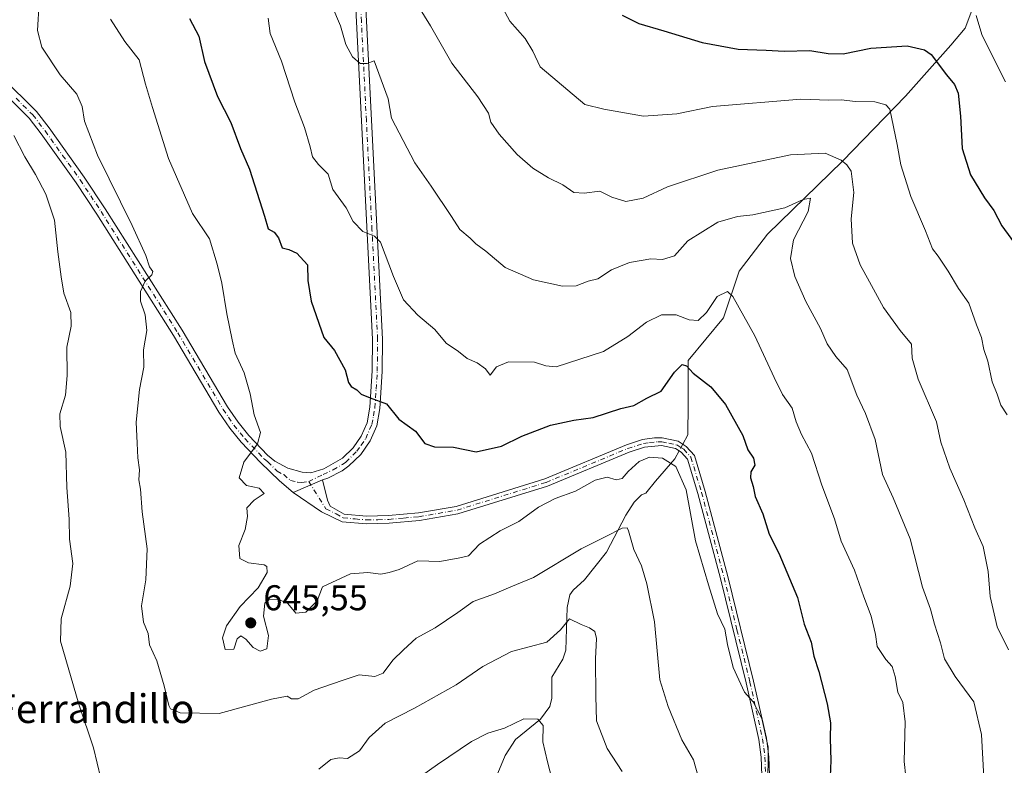
# Model space of a CAD drawing. Units: metres. Extents: x 648681 to 651335, y 4716168 to 4718503.
# Drawn here: x 649554 to 649829, y 4717369 to 4717577 of the extents above; entities that cross this region are included whole.
import ezdxf
from ezdxf.enums import TextEntityAlignment as Align

# ---------------------------------------------------------------- set-up
doc = ezdxf.new("R2010")
doc.units = ezdxf.units.M
doc.header["$MEASUREMENT"] = 0
doc.linetypes.add('DGN Style 4', pattern=[2.6384748266838614, 1.318413404963828, -0.6592067024819142, 0.001648016756204785, -0.6592067024819142])
for name, color, linetype, lineweight in [('Camino Cxs', 7, 'Continuous', 0), ('Camino eje', 30, 'DGN Style 4', 13), ('Corriente natural lineal', 142, 'Continuous', 13), ('Corriente natural lineal oculto', 9, 'DGN Style 4', 13), ('Curva de nivel maestra', 30, 'Continuous', 30), ('Curva de nivel normal', 30, 'Continuous', 0), ('Pista no pavimentada Cxs', 111, 'Continuous', 0), ('Pista no pavimentada eje', 91, 'DGN Style 4', 0), ('Punto de cota en terreno', 7, 'Continuous', 0), ('Rótulo de punto de cota en terreno', 7, 'Continuous', 0), ('Texto cartográfico', 7, 'Continuous', 0)]:
    doc.layers.add(name, color=color, linetype=linetype, lineweight=lineweight)
doc.styles.add('Style-Arial', font='txt')

# ---------------------------------------------------------------- blocks, each defined once
blk = doc.blocks.new('5PATER')
at = {"layer": 'Punto de cota en terreno', "linetype": 'Continuous', "lineweight": 0}
h = blk.add_hatch(color=51, dxfattribs=at)
edge = h.paths.add_edge_path()
edge.add_ellipse((0, 0), major_axis=(-0.1095731443231308, -0.1110710700762829), ratio=0.9994222409660322, start_angle=0, end_angle=360)

msp = doc.modelspace()

# ---------------------------------------------------------------- linework, layer by layer
at = {"layer": 'Camino Cxs', "color": 7, "linetype": 'Continuous', "lineweight": 0, "extrusion": (0.01372328167010652, 0.00590770540047307, 0.9998883790489337), "elevation": 37432.00624287083, "flags": 128}
msp.add_lwpolyline([(649568.5549073516, 4717309.882929086), (649560.3538488438, 4717306.352867485)], dxfattribs=at)
at = {"layer": 'Camino Cxs', "color": 7, "linetype": 'Continuous', "lineweight": 0}
for points in [[(649761.5601000005, 4717360.9301, 650.4790000000066), (649761.2001, 4717371.1501, 650.6646999999939), (649760.5900999998, 4717376.120100001, 651.9894000000058), (649757.0301000001, 4717391.940099999, 653.4955000000045), (649749.8300999999, 4717421.120100001, 651.8524999999936), (649743.5500999996, 4717444.880100001, 652.1855000000069), (649740.6501000002, 4717454.450099999, 650.204700000002), (649738.8800999997, 4717456.390100001, 648.1735000000045), (649737.2500999998, 4717457.440099999, 646.4361000000063), (649733.3501000004, 4717458.270099999, 647.2483000000066), (649728.5900999998, 4717457.8201, 648.9660000000003), (649724.3101000005, 4717456.440099999, 650.0558000000019), (649701.5500999996, 4717446.960100001, 651.2767000000022), (649676.5000999998, 4717439.1801, 651.2323000000034), (649665.7200999996, 4717437.3201, 648.5543999999937), (649657.2600999996, 4717436.5701, 650.0822000000044), (649650.9301000005, 4717436.4001, 649.7771000000066), (649644.1201, 4717437.0001, 649.3591000000015), (649638.4001000002, 4717439.7601, 648.071100000001), (649630.4200999998, 4717445.170100001, 647.7409999999945), (649638.6201, 4717448.700099999, 647.607600000003), (649640.0401, 4717442.970100001, 647.3127999999997), (649640.8400999998, 4717441.370100001, 647.7363000000041), (649644.7001, 4717439.110099999, 648.7402000000002), (649651.0000999998, 4717438.550100001, 649.6340000000055), (649657.1401000004, 4717438.720100001, 650.6386999999959), (649665.4401000004, 4717439.460100001, 649.4903999999951), (649676.0000999998, 4717441.280099999, 649.2084000000032), (649700.8201000001, 4717448.9901, 652.2737000000052), (649723.5601000005, 4717458.460100001, 650.2360999999946), (649728.0900999998, 4717459.920100001, 651.8904999999941), (649731.4001000002, 4717460.440099999, 649.6300999999949), (649733.5900999998, 4717460.420100001, 648.6190999999963), (649738.0800999999, 4717459.460100001, 648.4523000000045), (649740.2801000001, 4717458.050100001, 649.7927999999956), (649742.5701000001, 4717455.540100001, 651.8539000000019), (649745.6201, 4717445.470100001, 653.7700000000041), (649751.9200999998, 4717421.6501, 654.6052999999956), (649759.1201, 4717392.4301, 653.3463999999949), (649762.7100999998, 4717376.4901, 652.6959000000061), (649763.3501000004, 4717371.3201, 651.6959000000061), (649763.7100999998, 4717360.960100001, 650.946299999996)], [(649638.6201, 4717448.700099999, 647.607600000003), (649640.0401, 4717442.970100001, 647.3127999999997), (649640.8400999998, 4717441.370100001, 647.7363000000041), (649644.7001, 4717439.110099999, 648.7402000000002), (649651.0000999998, 4717438.550100001, 649.6340000000055), (649657.1401000004, 4717438.720100001, 650.6386999999959), (649665.4401000004, 4717439.460100001, 649.4903999999951), (649676.0000999998, 4717441.280099999, 649.2084000000032), (649700.8201000001, 4717448.9901, 652.2737000000052), (649723.5601000005, 4717458.460100001, 650.2360999999946), (649728.0900999998, 4717459.920100001, 651.8904999999941), (649731.4001000002, 4717460.440099999, 649.6300999999949), (649733.5900999998, 4717460.420100001, 648.6190999999963), (649738.0800999999, 4717459.460100001, 648.4523000000045), (649740.2801000001, 4717458.050100001, 649.7927999999956), (649742.5701000001, 4717455.540100001, 651.8539000000019), (649745.6201, 4717445.470100001, 653.7700000000041), (649751.9200999998, 4717421.6501, 654.6052999999956), (649759.1201, 4717392.4301, 653.3463999999949), (649762.7100999998, 4717376.4901, 652.6959000000061), (649763.3501000004, 4717371.3201, 651.6959000000061), (649763.7100999998, 4717360.960100001, 650.946299999996)], [(649761.5601000005, 4717360.9301, 650.4790000000066), (649761.2001, 4717371.1501, 650.6646999999939), (649760.5900999998, 4717376.120100001, 651.9894000000058), (649757.0301000001, 4717391.940099999, 653.4955000000045), (649749.8300999999, 4717421.120100001, 651.8524999999936), (649743.5500999996, 4717444.880100001, 652.1855000000069), (649740.6501000002, 4717454.450099999, 650.204700000002), (649738.8800999997, 4717456.390100001, 648.1735000000045), (649737.2500999998, 4717457.440099999, 646.4361000000063), (649733.3501000004, 4717458.270099999, 647.2483000000066), (649728.5900999998, 4717457.8201, 648.9660000000003), (649724.3101000005, 4717456.440099999, 650.0558000000019), (649701.5500999996, 4717446.960100001, 651.2767000000022), (649676.5000999998, 4717439.1801, 651.2323000000034), (649665.7200999996, 4717437.3201, 648.5543999999937), (649657.2600999996, 4717436.5701, 650.0822000000044), (649650.9301000005, 4717436.4001, 649.7771000000066), (649644.1201, 4717437.0001, 649.3591000000015), (649638.4001000002, 4717439.7601, 648.071100000001), (649630.4200999998, 4717445.170100001, 647.7409999999945)]]:
    msp.add_polyline3d(points, dxfattribs=at)
at = {"layer": 'Camino eje', "color": 30, "linetype": 'DGN Style 4', "lineweight": 13}
msp.add_polyline3d([(649634.8101000005, 4717448.183300001, 647.1073000000034), (649639.6201, 4717440.565099999, 647.900999999998), (649642.4801000003, 4717439.1851, 648.5758999999962), (649644.4101, 4717438.0551, 648.8850999999995), (649647.8151000004, 4717437.755100001, 648.8004999999976), (649650.9650999998, 4717437.475099999, 649.0923999999941), (649654.1300999997, 4717437.5601, 649.3686000000016), (649657.2001, 4717437.645099999, 649.6303000000044), (649661.3501000004, 4717438.015100001, 650.4042000000045), (649665.5800999999, 4717438.390100001, 648.9337999999989), (649676.2500999998, 4717440.2301, 650.2066000000051), (649701.1851000005, 4717447.975099999, 651.3937000000005), (649723.9351000005, 4717457.450099999, 648.9652999999962), (649728.3400999998, 4717458.870100001, 650.3894), (649729.9951, 4717459.130100001, 649.5703999999969), (649732.3750999998, 4717459.3551, 648.074099999998), (649733.4700999996, 4717459.345100001, 647.9309999999969), (649735.4200999998, 4717458.9301, 647.5528000000049), (649737.6651, 4717458.450099999, 647.2621999999974), (649738.7651000004, 4717457.745100001, 647.9321999999956), (649739.5800999999, 4717457.220100001, 648.6891000000032), (649741.6101000002, 4717454.995100001, 650.9857000000047), (649744.5850999998, 4717445.175100001, 653.0062999999936), (649750.8750999998, 4717421.3851, 653.2063000000053), (649754.4751000004, 4717406.795100001, 650.4882999999973), (649758.0751, 4717392.1851, 653.5907000000007), (649761.6501000002, 4717376.3051, 652.2890000000043), (649761.9700999996, 4717373.720100001, 651.1103000000003), (649762.2751000002, 4717371.235099999, 650.7676999999967), (649762.4550999999, 4717366.0551, 651.1334999999963)], dxfattribs=at)
at = {"layer": 'Corriente natural lineal', "color": 142, "linetype": 'Continuous', "lineweight": 13}
for points in [[(649841.3497000001, 4717602.098999999, 690.3475999999937), (649834.8761, 4717597.141100001, 687.7045999999973), (649821.7791999998, 4717584.441099999, 681.5252000000038), (649818.2072999999, 4717574.916099999, 678.437300000005), (649814.2385, 4717570.1536, 676.8122000000003), (649801.5384999998, 4717555.866000001, 671.7332000000024), (649783.9292000001, 4717537.742500001, 664.7353000000003), (649763.0415000003, 4717517.369100001, 658.9484999999986), (649755.1040000003, 4717507.0503, 656.9741000000067), (649750.7384000003, 4717493.953400001, 654.1750000000029), (649740.8164999997, 4717482.0471, 651.2681000000011), (649740.8164999997, 4717469.744000001, 648.6515000000073), (649740.7701000003, 4717461.2301, 646.9710999999952), (649739.3431000002, 4717458.650599999, 646.4089999999997)], [(649738.2993999999, 4717456.7642, 646.0393999999942), (649737.0800999999, 4717454.5601, 645.6791999999987), (649731.7483999999, 4717448.332400001, 644.3695000000008), (649729, 4717445, 643.2170000000042)], [(649729, 4717445, 643.2170000000042), (649727.7573999995, 4717444.5382, 642.9493999999977), (649725.7543000003, 4717442.471000001, 642.1898999999976), (649723.4231000004, 4717438.8343, 641.5234000000055), (649717.9863, 4717428.460899999, 639.7736000000004), (649711.8378, 4717420.7281, 638.6956000000064), (649708.7138999999, 4717417.891200001, 638.3218000000053), (649707.8071, 4717416.542400001, 637.9845999999961), (649707.0532000001, 4717412.9747, 637.0277999999962), (649706.6628999999, 4717401.121900001, 634.7495000000055), (649705.8055999996, 4717398.5406, 634.2897999999988), (649702.6961000003, 4717393.580900001, 633.0654999999971), (649702.7041999997, 4717387.6634, 631.7311000000045), (649702.1993000006, 4717385.310799999, 631.3876000000018), (649699.619, 4717381.7828, 630.7612999999983), (649692.5876000002, 4717376.159499999, 629.3390999999974), (649689.7412, 4717371.6516, 628.5350000000036), (649687.6314000003, 4717366.745200001, 627.8264000000054)]]:
    msp.add_polyline3d(points, dxfattribs=at)
at = {"layer": 'Corriente natural lineal oculto', "color": 9, "linetype": 'DGN Style 4', "lineweight": 13, "extrusion": (-0.08180289084053889, -0.147851847443596, 0.9856206766589501), "elevation": -749998.4192124179, "flags": 128}
msp.add_lwpolyline([(-1715283.253588414, 4378570.940738018), (-1715283.253588414, 4378568.753406582)], dxfattribs=at)
at = {"layer": 'Curva de nivel maestra', "color": 30, "linetype": 'Continuous', "lineweight": 30, "flags": 128}
for points, elevation in [([(649601.5099999999, 4717577.5801), (649604.1299999999, 4717572.670100001), (649605.6600000003, 4717565.620100001), (649609.3300000001, 4717555.840100001), (649613.0300000003, 4717548.540100001), (649615.7100000001, 4717541.3101), (649618.2599999999, 4717535.470100001), (649622.4800000006, 4717522.390100001), (649623.4800000006, 4717518.860099999), (649625.1299999999, 4717517.890100001), (649626.4000000004, 4717516.3301), (649627.3499999996, 4717513.540100001), (649629.2199999997, 4717513.040100001), (649631.4699999997, 4717512.040100001), (649634.4600000001, 4717508.8101), (649634.5700000003, 4717504.4101), (649635.5099999999, 4717498.590100001), (649639, 4717488.5001), (649641.9900000002, 4717484.8201), (649644.9699999997, 4717479.470100001), (649645.9199999999, 4717475.890100001), (649646.7000000002, 4717474.7601), (649648.2699999996, 4717473.860099999), (649649.4900000002, 4717472.610099999), (649651.9500000002, 4717471.5801), (649656.5800000001, 4717469.920100001), (649659.9500000002, 4717465.620100001), (649664.6299999999, 4717462.2601), (649667.2999999998, 4717458.8301), (649669.9699999997, 4717457.880100001), (649675.3099999997, 4717457.780099999), (649681.6399999997, 4717456.520099999), (649688.6699999999, 4717458.110099999), (649694.3300000001, 4717460.920100001), (649702.3600000005, 4717463.940099999), (649708.9000000004, 4717465.340100001), (649714.3099999997, 4717466.1501), (649721.9800000006, 4717468.590100001), (649725.6399999997, 4717469.4301), (649729.3099999997, 4717471.550100001), (649733.3099999997, 4717473.440099999), (649736.9800000006, 4717478.8201), (649739.1399999997, 4717480.9001), (649740.3399999999, 4717480.530099999), (649742.2699999996, 4717478.4901), (649747.1799999997, 4717474.640100001), (649751.2999999998, 4717469.780099999), (649756.1100000005, 4717461.050100001), (649757.4900000002, 4717457.0701), (649759.0700000003, 4717454.780099999), (649759.4199999999, 4717452.790100001), (649758.3799999999, 4717450.9101), (649758.2599999999, 4717449.2601), (649759.04, 4717446.840100001), (649759.5999999996, 4717444.0701), (649761.7000000002, 4717439.1601), (649763.4400000004, 4717433.550100001), (649766.1900000004, 4717428.200099999), (649771.3600000005, 4717415.800100001), (649773.2699999996, 4717408.4001), (649775.2100000001, 4717403.350099999), (649775.9199999999, 4717399.420100001), (649777.3600000005, 4717395.1801), (649779.7100000001, 4717386.120100001), (649780.5800000001, 4717380.780099999), (649780.4800000006, 4717376.450099999), (649780.6799999997, 4717370.2501), (649780.3200000003, 4717361.3301)], 650), ([(649722.3499999996, 4717578.5101), (649727.0099999999, 4717576.1801), (649734.0199999996, 4717574.190099999), (649744.7400000002, 4717570.9101), (649754.8499999996, 4717569.0001), (649762.6299999999, 4717568.780099999), (649767.6799999997, 4717568.5001), (649774.8700000001, 4717568.690099999), (649779.9100000003, 4717567.8301), (649784.1200000001, 4717567.780099999), (649791.9199999999, 4717569.3201), (649802.0300000003, 4717569.970100001), (649806.9000000004, 4717568.880100001), (649808.7599999999, 4717567.5801), (649813.0199999996, 4717561.850099999), (649815.2999999998, 4717559.130100001), (649816.2400000002, 4717556.780099999), (649816.8899999997, 4717550.290100001), (649817.3600000005, 4717541.3301), (649819.7100000001, 4717533.9001), (649823.6299999999, 4717527.520099999), (649826.2199999997, 4717523.920100001), (649828.5199999996, 4717519.6501), (649834.2300000006, 4717511.800100001)], 675)]:
    msp.add_lwpolyline(points, dxfattribs=dict(at, elevation=elevation))
at = {"layer": 'Curva de nivel normal', "color": 30, "linetype": 'Continuous', "lineweight": 0, "flags": 128}
for points, elevation in [([(649639.1600000003, 4717586.4001), (649643.6699999999, 4717575.5801), (649645.1900000004, 4717570.370100001), (649647.04, 4717566.880100001), (649649.1699999999, 4717565.0101), (649651.1399999997, 4717565.030099999), (649653.0999999996, 4717565.800100001), (649656.9900000002, 4717555.170100001), (649657.9500000002, 4717549.7401), (649664.4900000002, 4717537.280099999), (649669.0199999996, 4717530.770099999), (649674.7000000002, 4717522.3201), (649677.0599999997, 4717518.6601), (649679.9199999999, 4717516.210100001), (649681.4900000002, 4717514.6501), (649684.3099999997, 4717512.600099999), (649689.7300000006, 4717508.0101), (649697.5899999999, 4717504.5601), (649705.7599999999, 4717502.8101), (649709.5599999997, 4717502.950099999), (649712.8600000005, 4717504.2401), (649715.6100000005, 4717504.9101), (649719.4299999997, 4717507.360099999), (649724.4600000001, 4717509.420100001), (649730.4299999997, 4717510.460100001), (649733.6399999997, 4717510.280099999), (649736.9800000006, 4717511.280099999), (649740.7699999996, 4717515.5001), (649749.1100000005, 4717520.6601), (649754.5800000001, 4717522.3101), (649758.9000000004, 4717522.720100001), (649767.8600000005, 4717524.690099999), (649772.9600000001, 4717527.050100001), (649775.0099999999, 4717527.420100001), (649774.3899999997, 4717523.670100001), (649770.29, 4717515.7501), (649769.4299999997, 4717510.5801), (649770.6500000004, 4717505.470100001), (649773.6900000004, 4717498.5101), (649777.8200000003, 4717490.950099999), (649779.7000000002, 4717486.670100001), (649782.1399999997, 4717483.130100001), (649785.2800000003, 4717479.5701), (649787.9199999999, 4717472.380100001), (649790.4299999997, 4717467.2401), (649793.1200000001, 4717459.9801), (649795.1799999997, 4717450.1801), (649798.1299999999, 4717443.6501), (649802.9000000004, 4717432.190099999), (649806.3300000001, 4717418.720100001), (649808.5599999997, 4717412.5101), (649809.6399999997, 4717408.370100001), (649811.3700000001, 4717403.120100001), (649812.4600000001, 4717398.700099999), (649815.4800000006, 4717393.780099999), (649820.7000000002, 4717386.6501), (649822.7999999998, 4717377.540100001), (649823.4199999999, 4717365.530099999)], 660), ([(649830, 4717466.9001), (649828.2000000002, 4717469.520099999), (649827.2000000002, 4717472.670100001), (649825.8200000003, 4717476.0801), (649824.5700000003, 4717481.880100001), (649823.4900000002, 4717485.1601), (649822.7599999999, 4717488.5101), (649821.4400000004, 4717491.9801), (649819.2999999998, 4717498.110099999), (649816.3300000001, 4717502.140100001), (649813.5199999996, 4717507.0001), (649810.6799999997, 4717511.1601), (649809.1100000005, 4717513.2601), (649807.1600000003, 4717518.3101), (649803.0300000003, 4717527.840100001), (649800.25, 4717536.7401), (649799.2800000003, 4717542.440099999), (649797.1399999997, 4717552.300100001), (649796.0599999997, 4717553.450099999), (649792.9600000001, 4717554.340100001), (649787.6200000001, 4717554.4001), (649783.6200000001, 4717554.890100001), (649780.1699999999, 4717554.8201), (649772.2800000003, 4717555.050100001), (649747.6500000004, 4717553.0101), (649737.6399999997, 4717550.970100001), (649728.3399999999, 4717550.300100001), (649717.3099999997, 4717552.2601), (649711.9199999999, 4717553.5601), (649699.5199999996, 4717564.130100001), (649697.4299999997, 4717568.4801), (649695.3300000001, 4717571.9801), (649690.9600000001, 4717576.840100001), (649687.8399999999, 4717582.7501)], 670), ([(649559.5199999996, 4717582.040100001), (649559, 4717574.2501), (649560.2400000002, 4717569.630100001), (649565.3600000005, 4717561.9101), (649569.9800000006, 4717556.5001), (649571.5, 4717553.020099999), (649572.1500000004, 4717548.890100001), (649575.8300000001, 4717539.460100001), (649585.4500000002, 4717519.780099999), (649589.3200000003, 4717511.4001), (649590.3399999999, 4717508.1801), (649591.2400000002, 4717506.960100001), (649590.9299999997, 4717505.960100001), (649589.1100000005, 4717504.170100001), (649587.7999999998, 4717501.3101), (649587.79, 4717498.640100001), (649589.0999999996, 4717494.8301), (649589.5599999997, 4717490.470100001), (649588.6600000003, 4717485.0701), (649588.7800000003, 4717480.210100001), (649587.4900000002, 4717473.9001), (649586.5899999999, 4717464.800100001), (649586.8499999996, 4717458.960100001), (649587.0199999996, 4717454.880100001), (649587.5499999998, 4717451.460100001), (649587.3300000001, 4717448.7301), (649587.7599999999, 4717446.0801), (649588.2800000003, 4717439.790100001), (649589.6399999997, 4717429.460100001), (649589.2999999998, 4717420.790100001), (649588.04, 4717413.460100001), (649588.6100000005, 4717408.960100001), (649589.9100000003, 4717405.790100001), (649590.3600000005, 4717402.620100001), (649592.3700000001, 4717398.120100001), (649594.4400000004, 4717391.120100001), (649595.6900000004, 4717385.600099999), (649596.2300000006, 4717384.670100001), (649598.8799999999, 4717383.620100001), (649609.7999999998, 4717383.390100001), (649624.4500000002, 4717387.370100001), (649628.8200000003, 4717388.2401), (649629.9800000006, 4717387.460100001), (649631.8300000001, 4717387.5001), (649636.3200000003, 4717389.880100001), (649644.1699999999, 4717392.5801), (649648.9000000004, 4717394.220100001), (649653.2999999998, 4717393.770099999), (649655.5899999999, 4717394.6501), (649658.3200000003, 4717398.3301), (649661.3399999999, 4717401.200099999), (649664.8399999999, 4717404.4801), (649670.1699999999, 4717407.340100001), (649676.5, 4717411.6501), (649680.75, 4717414.670100001), (649686.75, 4717416.850099999), (649691.3099999997, 4717418.840100001), (649697.6399999997, 4717421.4001), (649710.9800000006, 4717429.380100001), (649717.6399999997, 4717432.7501), (649722.4299999997, 4717435.170100001), (649723.7800000003, 4717435.2501), (649724.1399999997, 4717434.4301), (649725.6399999997, 4717429.2401), (649727.79, 4717424.700099999), (649729.2599999999, 4717419.620100001), (649731.3899999997, 4717409.050100001), (649732.9400000004, 4717392.790100001), (649735.2000000002, 4717385.370100001), (649739.0499999998, 4717376.0001), (649742.3700000001, 4717370.450099999), (649743.8200000003, 4717365.110099999)], 640), ([(649665.4600000001, 4717581.0001), (649668.8600000005, 4717575.610099999), (649674.7800000003, 4717565.130100001), (649682.0899999999, 4717555.7601), (649685.0099999999, 4717551.1601), (649685.7199999997, 4717548.6801), (649688.0199999996, 4717545.280099999), (649693.0800000001, 4717539.600099999), (649697.4199999999, 4717535.8301), (649701.7800000003, 4717533.0701), (649705.7699999996, 4717531.170100001), (649708.8799999999, 4717529.0001), (649711.7999999998, 4717528.780099999), (649716.1200000001, 4717529.360099999), (649719.5099999999, 4717527.720100001), (649723.3799999999, 4717526.4301), (649728.2599999999, 4717527.380100001), (649735.0499999998, 4717530.540100001), (649749.1200000001, 4717535.220100001), (649769.4400000004, 4717539.520099999), (649779.0999999996, 4717539.9801), (649783.5999999996, 4717538.020099999), (649785.1900000004, 4717536.6801), (649786.4199999999, 4717534.9101), (649787.1500000004, 4717528.970100001), (649786.3399999999, 4717521.620100001), (649786.79, 4717514.8301), (649788.8499999996, 4717508.800100001), (649791.54, 4717504.020099999), (649795.3799999999, 4717496.860099999), (649800.0499999998, 4717490.420100001), (649803.2199999997, 4717486.610099999), (649803.4699999997, 4717482.7301), (649805.1299999999, 4717476.800100001), (649810.1900000004, 4717464.880100001), (649811.4500000002, 4717459.2601), (649813.9199999999, 4717451.9301), (649817.8799999999, 4717443.0701), (649820.9600000001, 4717435.2501), (649823.2599999999, 4717430.0701), (649824.6600000003, 4717423.120100001), (649825.2400000002, 4717416.120100001), (649827.1699999999, 4717407.640100001), (649830.3200000003, 4717401.210100001)], 665), ([(649579.3799999999, 4717577.440099999), (649583.4400000004, 4717571.140100001), (649587.4800000006, 4717566.0801), (649589.1600000003, 4717559.280099999), (649591.1799999997, 4717552.7601), (649595.5899999999, 4717538.4801), (649602.3200000003, 4717523.140100001), (649607.0999999996, 4717516.0001), (649609.2300000006, 4717508.9301), (649610.5599999997, 4717503.6601), (649611.9000000004, 4717495.130100001), (649613.4000000004, 4717487.800100001), (649614.2199999997, 4717484.090100001), (649616.7300000006, 4717478.620100001), (649618.4400000004, 4717472.7401), (649619.54, 4717466.8201), (649621.3499999996, 4717461.950099999), (649620.5099999999, 4717458.7601), (649616.6600000003, 4717453.6601), (649615.4000000004, 4717449.2301), (649617.4199999999, 4717447.090100001), (649620.9600000001, 4717446.3301), (649622.3899999997, 4717444.890100001), (649619.6100000005, 4717442.9801), (649617.54, 4717440.8301), (649617.7100000001, 4717438.4801), (649617.0800000001, 4717434.800100001), (649615.2800000003, 4717430.3301), (649615.54, 4717426.710100001), (649617.9699999997, 4717425.540100001), (649622.3600000005, 4717424.970100001), (649623.1200000001, 4717424.4801), (649623.2100000001, 4717422.7601), (649620.6900000004, 4717418.520099999), (649615.6299999999, 4717413.280099999), (649611.8300000001, 4717407.9301), (649610.6900000004, 4717404.5001), (649611.4600000001, 4717401.2501), (649613.8399999999, 4717401.4001), (649614.8499999996, 4717404.220100001), (649615.8799999999, 4717405.130100001), (649617.2699999996, 4717404.200099999), (649619.25, 4717401.8201), (649621.2300000006, 4717400.8101), (649623.1200000001, 4717401.440099999), (649623.6100000005, 4717405.1601), (649622.1600000003, 4717410.610099999), (649622.5599999997, 4717414.2301), (649623.6600000003, 4717415.200099999), (649626.1600000003, 4717415.380100001), (649628.9900000002, 4717414.1501), (649631.25, 4717411.460100001), (649633.9600000001, 4717411.7501), (649637.1399999997, 4717414.9101), (649638.6799999997, 4717418.790100001), (649646.5199999996, 4717422.390100001), (649651.3200000003, 4717422.8301), (649654.9699999997, 4717422.340100001), (649657.3300000001, 4717422.8101), (649660.0899999999, 4717423.640100001), (649665.3300000001, 4717426.030099999), (649671.4000000004, 4717425.870100001), (649677.0499999998, 4717426.9001), (649679.4900000002, 4717427.420100001), (649682.5300000003, 4717430.7601), (649688.3399999999, 4717434.4001), (649693.5499999998, 4717437.0601), (649698.9800000006, 4717441.0801), (649703.6399999997, 4717443.440099999), (649709.3099999997, 4717445.530099999), (649714.8099999997, 4717448.590100001), (649718.2400000002, 4717449.450099999), (649720.75, 4717448.700099999), (649722.4000000004, 4717449.0601), (649724.0700000003, 4717451.020099999), (649727.1100000005, 4717453.780099999), (649729.9900000002, 4717455.030099999), (649733.6500000004, 4717454.7601), (649737.4000000004, 4717452.380100001), (649740.3200000003, 4717445.9001), (649742.8499999996, 4717431.6501), (649746.4900000002, 4717419.4001), (649749.0700000003, 4717411.280099999), (649751.1200000001, 4717406.920100001), (649751.8600000005, 4717402.6601), (649753.4500000002, 4717396.2601), (649756.5999999996, 4717389.390100001), (649758.9800000006, 4717386.690099999), (649761.4500000002, 4717382.020099999), (649763.1799999997, 4717373.960100001), (649763.0999999996, 4717362.2401)], 645), ([(649623.5, 4717577.7301), (649624.0499999998, 4717573.4101), (649627.2400000002, 4717565.690099999), (649630.9299999997, 4717554.2301), (649633.6500000004, 4717547.1801), (649635.2599999999, 4717541.7601), (649635.8200000003, 4717538.9901), (649637.5099999999, 4717536.800100001), (649640.2000000002, 4717534.1501), (649641.5300000003, 4717529.8101), (649645.25, 4717524.7501), (649647.2199999997, 4717520.860099999), (649649.9400000004, 4717518.0701), (649653.2000000002, 4717516.7601), (649654.8700000001, 4717515.130100001), (649658.5300000003, 4717505.4901), (649661.29, 4717499.020099999), (649665.3399999999, 4717494.710100001), (649670.0099999999, 4717490.7301), (649673.2599999999, 4717486.9001), (649676.7000000002, 4717484.530099999), (649679.0800000001, 4717482.5701), (649681.8700000001, 4717481.360099999), (649684.1799999997, 4717479.670100001), (649685.4900000002, 4717477.9801), (649687.3099999997, 4717480.290100001), (649690.6399999997, 4717481.630100001), (649697.9199999999, 4717481.620100001), (649701.0800000001, 4717480.5801), (649703.9199999999, 4717480.280099999), (649717.1500000004, 4717484.540100001), (649723.9900000002, 4717488.7401), (649729.1500000004, 4717492.7601), (649733.3600000005, 4717494.800100001), (649737.4900000002, 4717494.770099999), (649741.0899999999, 4717493.440099999), (649743.6600000003, 4717493.200099999), (649745.9800000006, 4717495.470100001), (649748.9400000004, 4717499.940099999), (649751.8099999997, 4717501.360099999), (649753.3200000003, 4717499.970100001), (649759.4199999999, 4717488.9001), (649764.8200000003, 4717477.300100001), (649767.2100000001, 4717472.520099999), (649769.8499999996, 4717468.7301), (649771, 4717464.940099999), (649772.5, 4717461.370100001), (649775.3399999999, 4717456.1501), (649778.2199999997, 4717447.170100001), (649781.7400000002, 4717437.800100001), (649783.6100000005, 4717431.5601), (649787.2999999998, 4717423.440099999), (649789.9600000001, 4717415.960100001), (649791.9800000006, 4717410.5801), (649793.1399999997, 4717405.4801), (649793.6900000004, 4717402.1601), (649796.1100000005, 4717398.4801), (649797.8099999997, 4717396.550100001), (649798.7100000001, 4717393.780099999), (649799.3899999997, 4717389.360099999), (649800.8200000003, 4717386.450099999), (649801.4699999997, 4717381.110099999), (649801.2199999997, 4717369.940099999), (649802.1200000001, 4717361.4301)], 655), ([(649821.29, 4717578.4901), (649822.8700000001, 4717573.1501), (649825.7599999999, 4717567.2401), (649829.4800000006, 4717559.920100001)], 680), ([(649552.4400000004, 4717544.960100001), (649555.4500000002, 4717538.970100001), (649558.5099999999, 4717534.030099999), (649561.3499999996, 4717528.530099999), (649563.7699999996, 4717521.280099999), (649564.7000000002, 4717512.440099999), (649565.6699999999, 4717505.450099999), (649566.4100000003, 4717500.890100001), (649568.3399999999, 4717495.4801), (649568.4299999997, 4717491.6801), (649567.2400000002, 4717485.7401), (649567.3399999999, 4717477.850099999), (649566.8399999999, 4717472.350099999), (649565.3099999997, 4717467.1601), (649565.4000000004, 4717463.5801), (649566.9400000004, 4717456.440099999), (649567.2000000002, 4717446.5601), (649567.8399999999, 4717437.7301), (649567.9800000006, 4717432.120100001), (649568.9199999999, 4717425.350099999), (649568.1500000004, 4717418.9801), (649565.5999999996, 4717409.850099999), (649565.4500000002, 4717403.610099999), (649570.54, 4717386.030099999), (649574.6600000003, 4717373.8201), (649576.7199999997, 4717365.210100001)], 635), ([(649637.6299999999, 4717367.860099999), (649640.9699999997, 4717370.5601), (649643.2999999998, 4717371.020099999), (649645.6299999999, 4717370.840100001), (649648.9699999997, 4717372.950099999), (649651.6699999999, 4717376.670100001), (649656.1299999999, 4717380.6601), (649664.3399999999, 4717384.9001), (649675.9800000006, 4717391.380100001), (649683.5, 4717396.540100001), (649691.4800000006, 4717400.720100001), (649701.3099999997, 4717403.300100001), (649705.1399999997, 4717406.8201), (649707.6399999997, 4717409.850099999), (649710.9800000006, 4717408.280099999), (649713.25, 4717407.340100001), (649714.7400000002, 4717406.340100001), (649715.2300000006, 4717404.370100001), (649714.9000000004, 4717398.710100001), (649715.0599999997, 4717388.200099999), (649715.25, 4717381.390100001), (649718.1600000003, 4717373.630100001), (649722.4299999997, 4717367.220100001)], 635), ([(649664.0700000003, 4717364.4301), (649670.75, 4717369.140100001), (649680.3200000003, 4717375.5601), (649684.9000000004, 4717377.920100001), (649689.4900000002, 4717379.3201), (649694.8899999997, 4717381.890100001), (649698.8600000005, 4717381.860099999), (649700.3399999999, 4717380.0601), (649700.2599999999, 4717375.470100001), (649701.54, 4717369.9101), (649703.5700000003, 4717362.0101)], 630)]:
    msp.add_lwpolyline(points, dxfattribs=dict(at, elevation=elevation))
at = {"layer": 'Pista no pavimentada Cxs', "color": 111, "linetype": 'Continuous', "lineweight": 0, "extrusion": (0.01372328167010652, 0.00590770540047307, 0.9998883790489337), "elevation": 37432.00624287083, "flags": 128}
msp.add_lwpolyline([(649568.5549073516, 4717309.882929086), (649560.3538488438, 4717306.352867485)], dxfattribs=at)
at = {"layer": 'Pista no pavimentada Cxs', "color": 111, "linetype": 'Continuous', "lineweight": 0}
for points in [[(649649.5301000001, 4717604.640100001, 668.3454999999958), (649652.3201000001, 4717549.170100001, 662.1353999999993), (649655.4600999998, 4717488.030099999, 654.6594000000041), (649655.3601000002, 4717479.0101, 656.0503999999928), (649654.6901000004, 4717468.670100001, 651.8052000000025), (649653.8000999996, 4717463.7601, 651.376099999994), (649651.9700999996, 4717459.550100001, 651.7658999999985), (649649.3501000004, 4717455.780099999, 651.3276999999945), (649646.0500999996, 4717452.5801, 649.4453000000067), (649644.1901000004, 4717451.2401, 648.9514999999956), (649640.1101000002, 4717449.130100001, 647.8209000000061), (649638.6201, 4717448.700099999, 647.607600000003), (649630.4200999998, 4717445.170100001, 647.7409999999945), (649626.6101000002, 4717448.390100001, 646.5850000000064), (649621.3800999997, 4717453.550100001, 647.1340999999958), (649615.9700999996, 4717459.2501, 646.9352000000072), (649612.8000999996, 4717463.100099999, 646.7565000000031), (649609.7401000002, 4717467.640100001, 646.0337000000001), (649597.0601000005, 4717489.030099999, 643.2189000000071), (649575.6201, 4717522.9101, 643.9081000000006), (649569.8000999996, 4717531.7301, 643.6345000000001), (649560.0201000003, 4717545.360099999, 639.1912000000011), (649556.6801000005, 4717549.7501, 640.0001000000047), (649547.2600999996, 4717559.0601, 637.0969999999943)], [(649549.0601000005, 4717561.210100001, 640.0957000000053), (649558.7901, 4717551.600099999, 643.030700000003), (649562.2701000003, 4717547.020099999, 639.9565000000002), (649572.1101000002, 4717533.3201, 643.2942999999941), (649577.9700999996, 4717524.4301, 644.5424999999959), (649599.4501, 4717490.4901, 643.9389999999985), (649612.1101000002, 4717469.140100001, 647.7387000000017), (649615.0500999996, 4717464.770099999, 646.9361999999965), (649618.0701000001, 4717461.100099999, 645.7030999999988), (649623.2901, 4717455.600099999, 648.085500000001), (649625.3800999997, 4717453.870100001, 647.8411999999954), (649629.0100999996, 4717451.9101, 647.4309000000068), (649633.0000999998, 4717450.840100001, 648.093200000003), (649635.3901000004, 4717450.6801, 648.1578000000009), (649639.0701000001, 4717451.7401, 648.5087000000058), (649644.2500999998, 4717454.7301, 650.4456999999966), (649647.2100999998, 4717457.600099999, 650.203800000003), (649649.5100999996, 4717460.920100001, 650.3950000000041), (649651.1001000004, 4717464.5801, 650.0953000000009), (649651.9101, 4717469.0101, 650.4266000000061), (649652.5601000005, 4717479.120100001, 652.8824000000022), (649652.6601, 4717487.970100001, 652.7706000000035), (649649.5301000001, 4717549.030099999, 661.8139999999985), (649646.7401000002, 4717604.4001, 666.4428999999947)], [(649549.0601000005, 4717561.210100001, 640.0957000000053), (649558.7901, 4717551.600099999, 643.030700000003), (649562.2701000003, 4717547.020099999, 639.9565000000002), (649572.1101000002, 4717533.3201, 643.2942999999941), (649577.9700999996, 4717524.4301, 644.5424999999959), (649599.4501, 4717490.4901, 643.9389999999985), (649612.1101000002, 4717469.140100001, 647.7387000000017), (649615.0500999996, 4717464.770099999, 646.9361999999965), (649618.0701000001, 4717461.100099999, 645.7030999999988), (649623.2901, 4717455.600099999, 648.085500000001), (649625.3800999997, 4717453.870100001, 647.8411999999954), (649629.0100999996, 4717451.9101, 647.4309000000068), (649633.0000999998, 4717450.840100001, 648.093200000003), (649635.3901000004, 4717450.6801, 648.1578000000009), (649639.0701000001, 4717451.7401, 648.5087000000058), (649644.2500999998, 4717454.7301, 650.4456999999966), (649647.2100999998, 4717457.600099999, 650.203800000003), (649649.5100999996, 4717460.920100001, 650.3950000000041), (649651.1001000004, 4717464.5801, 650.0953000000009), (649651.9101, 4717469.0101, 650.4266000000061), (649652.5601000005, 4717479.120100001, 652.8824000000022), (649652.6601, 4717487.970100001, 652.7706000000035), (649649.5301000001, 4717549.030099999, 661.8139999999985), (649646.7401000002, 4717604.4001, 666.4428999999947)], [(649649.5301000001, 4717604.640100001, 668.3454999999958), (649652.3201000001, 4717549.170100001, 662.1353999999993), (649655.4600999998, 4717488.030099999, 654.6594000000041), (649655.3601000002, 4717479.0101, 656.0503999999928), (649654.6901000004, 4717468.670100001, 651.8052000000025), (649653.8000999996, 4717463.7601, 651.376099999994), (649651.9700999996, 4717459.550100001, 651.7658999999985), (649649.3501000004, 4717455.780099999, 651.3276999999945), (649646.0500999996, 4717452.5801, 649.4453000000067), (649644.1901000004, 4717451.2401, 648.9514999999956), (649640.1101000002, 4717449.130100001, 647.8209000000061), (649638.6201, 4717448.700099999, 647.607600000003)], [(649630.4200999998, 4717445.170100001, 647.7409999999945), (649626.6101000002, 4717448.390100001, 646.5850000000064), (649621.3800999997, 4717453.550100001, 647.1340999999958), (649615.9700999996, 4717459.2501, 646.9352000000072), (649612.8000999996, 4717463.100099999, 646.7565000000031), (649609.7401000002, 4717467.640100001, 646.0337000000001), (649597.0601000005, 4717489.030099999, 643.2189000000071), (649575.6201, 4717522.9101, 643.9081000000006), (649569.8000999996, 4717531.7301, 643.6345000000001), (649560.0201000003, 4717545.360099999, 639.1912000000011), (649556.6801000005, 4717549.7501, 640.0001000000047), (649547.2600999996, 4717559.0601, 637.0969999999943)]]:
    msp.add_polyline3d(points, dxfattribs=at)
at = {"layer": 'Pista no pavimentada eje', "color": 91, "linetype": 'DGN Style 4', "lineweight": 0}
for points in [[(649634.8101000005, 4717448.183300001, 647.1073000000034), (649638.8450999996, 4717450.220100001, 648.0794000000024), (649641.6300999997, 4717451.4901, 648.1984999999986), (649644.2200999996, 4717452.985099999, 649.1474000000017), (649645.1501000002, 4717453.655099999, 649.7287999999971), (649648.2801000001, 4717456.690099999, 650.5169000000024), (649649.4301000005, 4717458.350099999, 651.0443999999989), (649650.7401000002, 4717460.235099999, 650.974000000002), (649652.4501, 4717464.170100001, 650.051099999997), (649652.8951000003, 4717466.6251, 650.3341999999975), (649653.3000999996, 4717468.840100001, 650.8280999999988), (649653.6350999996, 4717474.0101, 652.3282000000036), (649653.9600999998, 4717479.065099999, 654.4679000000033), (649654.0601000005, 4717488.0001, 653.707899999994), (649652.4901000002, 4717518.5701, 657.9070999999967), (649650.9250999996, 4717549.100099999, 661.9760999999999), (649649.5301000001, 4717576.7851, 665.5239000000003), (649648.1350999996, 4717604.520099999, 666.6879000000044)], [(649553.0251000002, 4717555.3301, 637.4438999999984), (649557.7351000002, 4717550.675100001, 641.1665000000066), (649561.1451000003, 4717546.190099999, 639.550700000007), (649566.0351, 4717539.3751, 641.684500000003), (649570.9550999999, 4717532.5251, 643.0975999999937), (649573.8850999996, 4717528.0801, 643.7716999999975), (649576.7950999998, 4717523.670100001, 643.5766000000004), (649598.2550999997, 4717489.7601, 643.151199999993), (649610.9250999996, 4717468.390100001, 646.7087999999932), (649612.3951000003, 4717466.2051, 646.7641000000004), (649613.9250999996, 4717463.9351, 646.6809999999969), (649617.0201000003, 4717460.175100001, 645.7657999999938), (649622.3350999998, 4717454.575099999, 647.1005000000005), (649623.3800999997, 4717453.710100001, 646.9499999999971), (649625.9951, 4717451.130100001, 646.654999999999), (649627.8101000005, 4717450.1501, 646.858699999997), (649629.7150999998, 4717448.540100001, 646.8413), (649631.7100999998, 4717448.005100001, 646.8089999999938), (649632.9051000001, 4717447.925100001, 646.846000000005), (649634.8101000005, 4717448.183300001, 647.1073000000034)]]:
    msp.add_polyline3d(points, dxfattribs=at)

# ---------------------------------------------------------------- block references
at = {"layer": 'Punto de cota en terreno', "color": 7, "linetype": 'Continuous', "lineweight": 0, "xscale": 10, "yscale": 10, "zscale": 10}
msp.add_blockref('5PATER', (649618.6100000005, 4717408.710000001, 645.5500000000029), dxfattribs=at)

# ---------------------------------------------------------------- texts
at = {"layer": 'Rótulo de punto de cota en terreno', "color": 7, "linetype": 'Continuous', "lineweight": 0, "style": 'Style-Arial'}
msp.add_text('645,55', height=7.000000000000002, dxfattribs=at).set_placement((649622.1377999998, 4717412.2378))
at = {"layer": 'Texto cartográfico', "color": 7, "linetype": 'Continuous', "lineweight": 0, "style": 'Style-Arial'}
msp.add_text('Ferrandillo', height=8, dxfattribs=at).set_placement((649574.8947939028, 4717384.74015), align=Align.MIDDLE_CENTER)

doc.saveas('drawing.dxf')
